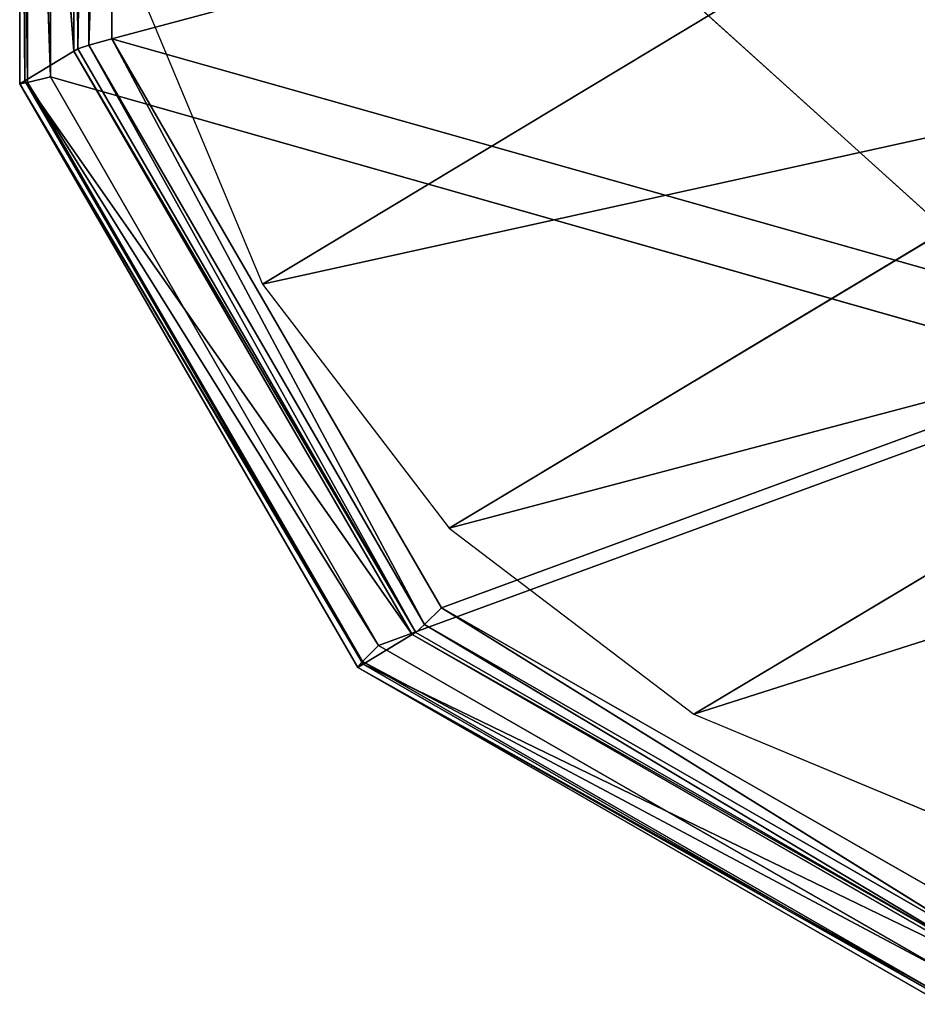
# Model space of a CAD drawing. Extents: x -0.7 to 0.78, y -0.52 to 0.78.
# Drawn here: x -0.7 to -0.69, y -0.49 to -0.47 of the extents above; entities that cross this region are included whole.
import ezdxf

# ---------------------------------------------------------------- set-up
doc = ezdxf.new("R2010")
doc.units = 0
doc.header["$LTSCALE"] = 0.0254
doc.layers.get('0').update_dxf_attribs({"color": 13, "linetype": 'CONTINUOUS'})

# ---------------------------------------------------------------- blocks, each defined once
blk = doc.blocks.new('PIEDINI')
at = {"color": 0}
for p, q in [((-0.610223, -0.583393, 0.01128), (-0.610223, -0.594537, 0.012253)), ((-0.610223, -0.583393, 0.01128), (-0.610223, -0.594537, 0.012253)), ((-0.610285, -0.594575, 0.011639), (-0.610285, -0.583431, 0.010666)), ((-0.610285, -0.583431, 0.010666), (-0.610223, -0.594537, 0.012253)), ((-0.610285, -0.583431, 0.010666), (-0.610223, -0.594537, 0.012253)), ((-0.610285, -0.594575, 0.011639), (-0.610285, -0.583431, 0.010666)), ((-0.610223, -0.594537, 0.012253), (-0.610042, -0.583411, 0.011623)), ((-0.610223, -0.594537, 0.012253), (-0.610042, -0.583411, 0.011623)), ((-0.610042, -0.583411, 0.011623), (-0.61004, -0.594477, 0.012591)), ((-0.610042, -0.583411, 0.011623), (-0.61004, -0.594477, 0.012591)), ((-0.61004, -0.594477, 0.012591), (-0.609664, -0.5835, 0.011769)), ((-0.61004, -0.594477, 0.012591), (-0.609664, -0.5835, 0.011769)), ((-0.609664, -0.5835, 0.011769), (-0.609658, -0.59437, 0.012721)), ((-0.609664, -0.5835, 0.011769), (-0.609658, -0.59437, 0.012721)), ((-0.611183, -0.595118, 0.002751), (-0.611183, -0.583973, 0.001779)), ((-0.611183, -0.583973, 0.001779), (-0.611053, -0.595096, 0.002381)), ((-0.611183, -0.583973, 0.001779), (-0.611053, -0.595096, 0.002381)), ((-0.611183, -0.583973, 0.001779), (-0.611096, -0.595065, 0.003616)), ((-0.611183, -0.583973, 0.001779), (-0.611096, -0.595065, 0.003616)), ((-0.611183, -0.595118, 0.002751), (-0.611183, -0.583973, 0.001779)), ((-0.611096, -0.58392, 0.002644), (-0.610285, -0.594575, 0.011639)), ((-0.611096, -0.58392, 0.002644), (-0.610285, -0.594575, 0.011639)), ((-0.611096, -0.58392, 0.002644), (-0.611096, -0.595065, 0.003616)), ((-0.611096, -0.58392, 0.002644), (-0.611096, -0.595065, 0.003616)), ((-0.611053, -0.595096, 0.002381), (-0.611052, -0.584041, 0.001416)), ((-0.611053, -0.595096, 0.002381), (-0.611052, -0.584041, 0.001416)), ((-0.611052, -0.584041, 0.001416), (-0.610675, -0.595, 0.002217)), ((-0.611052, -0.584041, 0.001416), (-0.610675, -0.595, 0.002217)), ((-0.593157, -0.599976, 0.002652), (-0.610675, -0.584155, 0.001268)), ((-0.610675, -0.595, 0.002217), (-0.610675, -0.584155, 0.001268)), ((-0.593157, -0.599976, 0.002652), (-0.610675, -0.584155, 0.001268)), ((-0.610675, -0.595, 0.002217), (-0.610675, -0.584155, 0.001268)), ((-0.589299, -0.588937, 0.012238), (-0.609658, -0.59437, 0.012721)), ((-0.589299, -0.588937, 0.012238), (-0.609658, -0.59437, 0.012721)), ((-0.609658, -0.59437, 0.012721), (-0.61004, -0.594477, 0.012591)), ((-0.609658, -0.59437, 0.012721), (-0.61004, -0.594477, 0.012591)), ((-0.609658, -0.59437, 0.012721), (-0.592096, -0.599335, 0.013149)), ((-0.609658, -0.59437, 0.012721), (-0.604203, -0.603783, 0.013543)), ((-0.609658, -0.59437, 0.012721), (-0.592096, -0.599335, 0.013149)), ((-0.604485, -0.604059, 0.013425), (-0.609658, -0.59437, 0.012721)), ((-0.609658, -0.59437, 0.012721), (-0.604203, -0.603783, 0.013543)), ((-0.604485, -0.604059, 0.013425), (-0.609658, -0.59437, 0.012721)), ((-0.610285, -0.594575, 0.011639), (-0.611096, -0.595065, 0.003616)), ((-0.610285, -0.594575, 0.011639), (-0.611096, -0.595065, 0.003616)), ((-0.610285, -0.594575, 0.011639), (-0.610223, -0.594537, 0.012253)), ((-0.610285, -0.594575, 0.011639), (-0.610223, -0.594537, 0.012253)), ((-0.604692, -0.604227, 0.012473), (-0.610285, -0.594575, 0.011639)), ((-0.610285, -0.594575, 0.011639), (-0.60463, -0.60419, 0.013087)), ((-0.610285, -0.594575, 0.011639), (-0.60463, -0.60419, 0.013087)), ((-0.604692, -0.604227, 0.012473), (-0.610285, -0.594575, 0.011639)), ((-0.61004, -0.594477, 0.012591), (-0.610223, -0.594537, 0.012253)), ((-0.61004, -0.594477, 0.012591), (-0.610223, -0.594537, 0.012253)), ((-0.610223, -0.594537, 0.012253), (-0.60463, -0.60419, 0.013087)), ((-0.610223, -0.594537, 0.012253), (-0.60463, -0.60419, 0.013087)), ((-0.61004, -0.594477, 0.012591), (-0.604485, -0.604059, 0.013425)), ((-0.60463, -0.60419, 0.013087), (-0.61004, -0.594477, 0.012591)), ((-0.61004, -0.594477, 0.012591), (-0.604485, -0.604059, 0.013425)), ((-0.60463, -0.60419, 0.013087), (-0.61004, -0.594477, 0.012591)), ((-0.611096, -0.595065, 0.003616), (-0.611183, -0.595118, 0.002751)), ((-0.611096, -0.595065, 0.003616), (-0.611183, -0.595118, 0.002751)), ((-0.611183, -0.595118, 0.002751), (-0.611053, -0.595096, 0.002381)), ((-0.611183, -0.595118, 0.002751), (-0.611053, -0.595096, 0.002381)), ((-0.60559, -0.60477, 0.003587), (-0.611183, -0.595118, 0.002751)), ((-0.611183, -0.595118, 0.002751), (-0.60551, -0.604675, 0.003216)), ((-0.611183, -0.595118, 0.002751), (-0.60551, -0.604675, 0.003216)), ((-0.611183, -0.595118, 0.002751), (-0.605503, -0.604717, 0.004452)), ((-0.611183, -0.595118, 0.002751), (-0.605503, -0.604717, 0.004452)), ((-0.60559, -0.60477, 0.003587), (-0.611183, -0.595118, 0.002751)), ((-0.611096, -0.595065, 0.003616), (-0.604692, -0.604227, 0.012473)), ((-0.611096, -0.595065, 0.003616), (-0.604692, -0.604227, 0.012473)), ((-0.611096, -0.595065, 0.003616), (-0.605503, -0.604717, 0.004452)), ((-0.611096, -0.595065, 0.003616), (-0.605503, -0.604717, 0.004452)), ((-0.611053, -0.595096, 0.002381), (-0.610675, -0.595, 0.002217)), ((-0.611053, -0.595096, 0.002381), (-0.610675, -0.595, 0.002217)), ((-0.60551, -0.604675, 0.003216), (-0.611053, -0.595096, 0.002381)), ((-0.611053, -0.595096, 0.002381), (-0.605246, -0.604406, 0.00304)), ((-0.611053, -0.595096, 0.002381), (-0.605246, -0.604406, 0.00304)), ((-0.60551, -0.604675, 0.003216), (-0.611053, -0.595096, 0.002381)), ((-0.610675, -0.595, 0.002217), (-0.605246, -0.604406, 0.00304)), ((-0.610675, -0.595, 0.002217), (-0.605246, -0.604406, 0.00304)), ((-0.610675, -0.595, 0.002217), (-0.593157, -0.599976, 0.002652)), ((-0.610675, -0.595, 0.002217), (-0.593157, -0.599976, 0.002652)), ((-0.592096, -0.599335, 0.013149), (-0.604203, -0.603783, 0.013543)), ((-0.592096, -0.599335, 0.013149), (-0.604203, -0.603783, 0.013543)), ((-0.593157, -0.599976, 0.002652), (-0.605246, -0.604406, 0.00304)), ((-0.593157, -0.599976, 0.002652), (-0.605246, -0.604406, 0.00304)), ((-0.604203, -0.603783, 0.013543), (-0.604485, -0.604059, 0.013425)), ((-0.604203, -0.603783, 0.013543), (-0.604485, -0.604059, 0.013425)), ((-0.594865, -0.609584, 0.0139), (-0.604203, -0.603783, 0.013543)), ((-0.594748, -0.609194, 0.014014), (-0.604203, -0.603783, 0.013543)), ((-0.594865, -0.609584, 0.0139), (-0.604203, -0.603783, 0.013543)), ((-0.594748, -0.609194, 0.014014), (-0.604203, -0.603783, 0.013543)), ((-0.604485, -0.604059, 0.013425), (-0.60463, -0.60419, 0.013087)), ((-0.604485, -0.604059, 0.013425), (-0.60463, -0.60419, 0.013087)), ((-0.604485, -0.604059, 0.013425), (-0.594865, -0.609584, 0.0139)), ((-0.594943, -0.609763, 0.01356), (-0.604485, -0.604059, 0.013425)), ((-0.604485, -0.604059, 0.013425), (-0.594865, -0.609584, 0.0139)), ((-0.594943, -0.609763, 0.01356), (-0.604485, -0.604059, 0.013425)), ((-0.604692, -0.604227, 0.012473), (-0.605503, -0.604717, 0.004452)), ((-0.604692, -0.604227, 0.012473), (-0.605503, -0.604717, 0.004452)), ((-0.604692, -0.604227, 0.012473), (-0.60463, -0.60419, 0.013087)), ((-0.604692, -0.604227, 0.012473), (-0.60463, -0.60419, 0.013087)), ((-0.595005, -0.609801, 0.012946), (-0.604692, -0.604227, 0.012473)), ((-0.604692, -0.604227, 0.012473), (-0.594943, -0.609763, 0.01356)), ((-0.604692, -0.604227, 0.012473), (-0.594943, -0.609763, 0.01356)), ((-0.595005, -0.609801, 0.012946), (-0.604692, -0.604227, 0.012473)), ((-0.60463, -0.60419, 0.013087), (-0.594943, -0.609763, 0.01356)), ((-0.60463, -0.60419, 0.013087), (-0.594943, -0.609763, 0.01356)), ((-0.605246, -0.604406, 0.00304), (-0.60551, -0.604675, 0.003216)), ((-0.605246, -0.604406, 0.00304), (-0.60551, -0.604675, 0.003216)), ((-0.595809, -0.609835, 0.003514), (-0.605246, -0.604406, 0.00304)), ((-0.595809, -0.609835, 0.003514), (-0.605246, -0.604406, 0.00304)), ((-0.60551, -0.604675, 0.003216), (-0.60559, -0.60477, 0.003587)), ((-0.60551, -0.604675, 0.003216), (-0.60559, -0.60477, 0.003587)), ((-0.605503, -0.604717, 0.004452), (-0.60559, -0.60477, 0.003587)), ((-0.605503, -0.604717, 0.004452), (-0.60559, -0.60477, 0.003587)), ((-0.595896, -0.610207, 0.003695), (-0.60551, -0.604675, 0.003216)), ((-0.60551, -0.604675, 0.003216), (-0.595809, -0.609835, 0.003514)), ((-0.60551, -0.604675, 0.003216), (-0.595809, -0.609835, 0.003514)), ((-0.595896, -0.610207, 0.003695), (-0.60551, -0.604675, 0.003216)), ((-0.605503, -0.604717, 0.004452), (-0.595005, -0.609801, 0.012946)), ((-0.605503, -0.604717, 0.004452), (-0.595005, -0.609801, 0.012946)), ((-0.605503, -0.604717, 0.004452), (-0.595816, -0.61029, 0.004928)), ((-0.605503, -0.604717, 0.004452), (-0.595816, -0.61029, 0.004928)), ((-0.595903, -0.610343, 0.004063), (-0.60559, -0.60477, 0.003587)), ((-0.60559, -0.60477, 0.003587), (-0.595896, -0.610207, 0.003695)), ((-0.60559, -0.60477, 0.003587), (-0.595896, -0.610207, 0.003695)), ((-0.60559, -0.60477, 0.003587), (-0.595816, -0.61029, 0.004928)), ((-0.60559, -0.60477, 0.003587), (-0.595816, -0.61029, 0.004928)), ((-0.595903, -0.610343, 0.004063), (-0.60559, -0.60477, 0.003587))]:
    blk.add_line(p, q, dxfattribs=at)
at = {"color": 252}
mesh = blk.add_polyface(dxfattribs=at)
corners = [(-0.610223, -0.583393, 0.01128), (-0.610285, -0.583431, 0.010666), (-0.610223, -0.594537, 0.012253)]
mesh.append_faces([[corners[k] for k in face] for face in [(0, 1, 2)]], dxfattribs={"color": 252})
mesh = blk.add_polyface(dxfattribs=at)
corners = [(-0.610223, -0.583393, 0.01128), (-0.610223, -0.594537, 0.012253), (-0.610042, -0.583411, 0.011623)]
mesh.append_faces([[corners[k] for k in face] for face in [(0, 1, 2)]], dxfattribs={"color": 252})
mesh = blk.add_polyface(dxfattribs=at)
corners = [(-0.610285, -0.583431, 0.010666), (-0.611096, -0.58392, 0.002644), (-0.610285, -0.594575, 0.011639)]
mesh.append_faces([[corners[k] for k in face] for face in [(0, 1, 2)]], dxfattribs={"color": 252})
mesh = blk.add_polyface(dxfattribs=at)
corners = [(-0.610285, -0.583431, 0.010666), (-0.610285, -0.594575, 0.011639), (-0.610223, -0.594537, 0.012253)]
mesh.append_faces([[corners[k] for k in face] for face in [(0, 1, 2)]], dxfattribs={"color": 252})
mesh = blk.add_polyface(dxfattribs=at)
corners = [(-0.610042, -0.583411, 0.011623), (-0.610223, -0.594537, 0.012253), (-0.61004, -0.594477, 0.012591)]
mesh.append_faces([[corners[k] for k in face] for face in [(0, 1, 2)]], dxfattribs={"color": 252})
mesh = blk.add_polyface(dxfattribs=at)
corners = [(-0.609664, -0.5835, 0.011769), (-0.610042, -0.583411, 0.011623), (-0.61004, -0.594477, 0.012591)]
mesh.append_faces([[corners[k] for k in face] for face in [(0, 1, 2)]], dxfattribs={"color": 252})
mesh = blk.add_polyface(dxfattribs=at)
corners = [(-0.609658, -0.59437, 0.012721), (-0.609664, -0.5835, 0.011769), (-0.61004, -0.594477, 0.012591)]
mesh.append_faces([[corners[k] for k in face] for face in [(0, 1, 2)]], dxfattribs={"color": 252})
mesh = blk.add_polyface(dxfattribs=at)
corners = [(-0.589299, -0.588937, 0.012238), (-0.609664, -0.5835, 0.011769), (-0.609658, -0.59437, 0.012721)]
mesh.append_faces([[corners[k] for k in face] for face in [(0, 1, 2)]], dxfattribs={"color": 252})
mesh = blk.add_polyface(dxfattribs=at)
corners = [(-0.611096, -0.58392, 0.002644), (-0.611183, -0.583973, 0.001779), (-0.611096, -0.595065, 0.003616)]
mesh.append_faces([[corners[k] for k in face] for face in [(0, 1, 2)]], dxfattribs={"color": 252})
mesh = blk.add_polyface(dxfattribs=at)
corners = [(-0.611183, -0.583973, 0.001779), (-0.611053, -0.595096, 0.002381), (-0.611183, -0.595118, 0.002751)]
mesh.append_faces([[corners[k] for k in face] for face in [(0, 1, 2)]], dxfattribs={"color": 252})
mesh = blk.add_polyface(dxfattribs=at)
corners = [(-0.611183, -0.583973, 0.001779), (-0.611052, -0.584041, 0.001416), (-0.611053, -0.595096, 0.002381)]
mesh.append_faces([[corners[k] for k in face] for face in [(0, 1, 2)]], dxfattribs={"color": 252})
mesh = blk.add_polyface(dxfattribs=at)
corners = [(-0.611183, -0.583973, 0.001779), (-0.611183, -0.595118, 0.002751), (-0.611096, -0.595065, 0.003616)]
mesh.append_faces([[corners[k] for k in face] for face in [(0, 1, 2)]], dxfattribs={"color": 252})
mesh = blk.add_polyface(dxfattribs=at)
corners = [(-0.611096, -0.58392, 0.002644), (-0.611096, -0.595065, 0.003616), (-0.610285, -0.594575, 0.011639)]
mesh.append_faces([[corners[k] for k in face] for face in [(0, 1, 2)]], dxfattribs={"color": 252})
mesh = blk.add_polyface(dxfattribs=at)
corners = [(-0.610675, -0.595, 0.002217), (-0.611053, -0.595096, 0.002381), (-0.611052, -0.584041, 0.001416)]
mesh.append_faces([[corners[k] for k in face] for face in [(0, 1, 2)]], dxfattribs={"color": 252})
mesh = blk.add_polyface(dxfattribs=at)
corners = [(-0.610675, -0.595, 0.002217), (-0.611052, -0.584041, 0.001416), (-0.610675, -0.584155, 0.001268)]
mesh.append_faces([[corners[k] for k in face] for face in [(0, 1, 2)]], dxfattribs={"color": 252})
mesh = blk.add_polyface(dxfattribs=at)
corners = [(-0.59036, -0.589577, 0.001742), (-0.593157, -0.599976, 0.002652), (-0.610675, -0.584155, 0.001268)]
mesh.append_faces([[corners[k] for k in face] for face in [(0, 1, 2)]], dxfattribs={"color": 252})
mesh = blk.add_polyface(dxfattribs=at)
corners = [(-0.593157, -0.599976, 0.002652), (-0.610675, -0.595, 0.002217), (-0.610675, -0.584155, 0.001268)]
mesh.append_faces([[corners[k] for k in face] for face in [(0, 1, 2)]], dxfattribs={"color": 252})
mesh = blk.add_polyface(dxfattribs=at)
corners = [(-0.589299, -0.588937, 0.012238), (-0.609658, -0.59437, 0.012721), (-0.592096, -0.599335, 0.013149)]
mesh.append_faces([[corners[k] for k in face] for face in [(0, 1, 2)]], dxfattribs={"color": 252})
mesh = blk.add_polyface(dxfattribs=at)
corners = [(-0.604485, -0.604059, 0.013425), (-0.609658, -0.59437, 0.012721), (-0.61004, -0.594477, 0.012591)]
mesh.append_faces([[corners[k] for k in face] for face in [(0, 1, 2)]], dxfattribs={"color": 252})
mesh = blk.add_polyface(dxfattribs=at)
corners = [(-0.592096, -0.599335, 0.013149), (-0.609658, -0.59437, 0.012721), (-0.604203, -0.603783, 0.013543)]
mesh.append_faces([[corners[k] for k in face] for face in [(0, 1, 2)]], dxfattribs={"color": 252})
mesh = blk.add_polyface(dxfattribs=at)
corners = [(-0.604203, -0.603783, 0.013543), (-0.609658, -0.59437, 0.012721), (-0.604485, -0.604059, 0.013425)]
mesh.append_faces([[corners[k] for k in face] for face in [(0, 1, 2)]], dxfattribs={"color": 252})
mesh = blk.add_polyface(dxfattribs=at)
corners = [(-0.610285, -0.594575, 0.011639), (-0.611096, -0.595065, 0.003616), (-0.604692, -0.604227, 0.012473)]
mesh.append_faces([[corners[k] for k in face] for face in [(0, 1, 2)]], dxfattribs={"color": 252})
mesh = blk.add_polyface(dxfattribs=at)
corners = [(-0.610223, -0.594537, 0.012253), (-0.610285, -0.594575, 0.011639), (-0.60463, -0.60419, 0.013087)]
mesh.append_faces([[corners[k] for k in face] for face in [(0, 1, 2)]], dxfattribs={"color": 252})
mesh = blk.add_polyface(dxfattribs=at)
corners = [(-0.610285, -0.594575, 0.011639), (-0.604692, -0.604227, 0.012473), (-0.60463, -0.60419, 0.013087)]
mesh.append_faces([[corners[k] for k in face] for face in [(0, 1, 2)]], dxfattribs={"color": 252})
mesh = blk.add_polyface(dxfattribs=at)
corners = [(-0.61004, -0.594477, 0.012591), (-0.610223, -0.594537, 0.012253), (-0.60463, -0.60419, 0.013087)]
mesh.append_faces([[corners[k] for k in face] for face in [(0, 1, 2)]], dxfattribs={"color": 252})
mesh = blk.add_polyface(dxfattribs=at)
corners = [(-0.61004, -0.594477, 0.012591), (-0.60463, -0.60419, 0.013087), (-0.604485, -0.604059, 0.013425)]
mesh.append_faces([[corners[k] for k in face] for face in [(0, 1, 2)]], dxfattribs={"color": 252})
mesh = blk.add_polyface(dxfattribs=at)
corners = [(-0.611096, -0.595065, 0.003616), (-0.611183, -0.595118, 0.002751), (-0.605503, -0.604717, 0.004452)]
mesh.append_faces([[corners[k] for k in face] for face in [(0, 1, 2)]], dxfattribs={"color": 252})
mesh = blk.add_polyface(dxfattribs=at)
corners = [(-0.611053, -0.595096, 0.002381), (-0.60551, -0.604675, 0.003216), (-0.611183, -0.595118, 0.002751)]
mesh.append_faces([[corners[k] for k in face] for face in [(0, 1, 2)]], dxfattribs={"color": 252})
mesh = blk.add_polyface(dxfattribs=at)
corners = [(-0.611183, -0.595118, 0.002751), (-0.60551, -0.604675, 0.003216), (-0.60559, -0.60477, 0.003587)]
mesh.append_faces([[corners[k] for k in face] for face in [(0, 1, 2)]], dxfattribs={"color": 252})
mesh = blk.add_polyface(dxfattribs=at)
corners = [(-0.611183, -0.595118, 0.002751), (-0.60559, -0.60477, 0.003587), (-0.605503, -0.604717, 0.004452)]
mesh.append_faces([[corners[k] for k in face] for face in [(0, 1, 2)]], dxfattribs={"color": 252})
mesh = blk.add_polyface(dxfattribs=at)
corners = [(-0.611096, -0.595065, 0.003616), (-0.605503, -0.604717, 0.004452), (-0.604692, -0.604227, 0.012473)]
mesh.append_faces([[corners[k] for k in face] for face in [(0, 1, 2)]], dxfattribs={"color": 252})
mesh = blk.add_polyface(dxfattribs=at)
corners = [(-0.605246, -0.604406, 0.00304), (-0.611053, -0.595096, 0.002381), (-0.610675, -0.595, 0.002217)]
mesh.append_faces([[corners[k] for k in face] for face in [(0, 1, 2)]], dxfattribs={"color": 252})
mesh = blk.add_polyface(dxfattribs=at)
corners = [(-0.605246, -0.604406, 0.00304), (-0.60551, -0.604675, 0.003216), (-0.611053, -0.595096, 0.002381)]
mesh.append_faces([[corners[k] for k in face] for face in [(0, 1, 2)]], dxfattribs={"color": 252})
mesh = blk.add_polyface(dxfattribs=at)
corners = [(-0.593157, -0.599976, 0.002652), (-0.605246, -0.604406, 0.00304), (-0.610675, -0.595, 0.002217)]
mesh.append_faces([[corners[k] for k in face] for face in [(0, 1, 2)]], dxfattribs={"color": 252})
mesh = blk.add_polyface(dxfattribs=at)
corners = [(-0.592096, -0.599335, 0.013149), (-0.604203, -0.603783, 0.013543), (-0.594748, -0.609194, 0.014014)]
mesh.append_faces([[corners[k] for k in face] for face in [(0, 1, 2)]], dxfattribs={"color": 252})
mesh = blk.add_polyface(dxfattribs=at)
corners = [(-0.593157, -0.599976, 0.002652), (-0.595809, -0.609835, 0.003514), (-0.605246, -0.604406, 0.00304)]
mesh.append_faces([[corners[k] for k in face] for face in [(0, 1, 2)]], dxfattribs={"color": 252})
mesh = blk.add_polyface(dxfattribs=at)
corners = [(-0.594865, -0.609584, 0.0139), (-0.604203, -0.603783, 0.013543), (-0.604485, -0.604059, 0.013425)]
mesh.append_faces([[corners[k] for k in face] for face in [(0, 1, 2)]], dxfattribs={"color": 252})
mesh = blk.add_polyface(dxfattribs=at)
corners = [(-0.594748, -0.609194, 0.014014), (-0.604203, -0.603783, 0.013543), (-0.594865, -0.609584, 0.0139)]
mesh.append_faces([[corners[k] for k in face] for face in [(0, 1, 2)]], dxfattribs={"color": 252})
mesh = blk.add_polyface(dxfattribs=at)
corners = [(-0.594943, -0.609763, 0.01356), (-0.604485, -0.604059, 0.013425), (-0.60463, -0.60419, 0.013087)]
mesh.append_faces([[corners[k] for k in face] for face in [(0, 1, 2)]], dxfattribs={"color": 252})
mesh = blk.add_polyface(dxfattribs=at)
corners = [(-0.594865, -0.609584, 0.0139), (-0.604485, -0.604059, 0.013425), (-0.594943, -0.609763, 0.01356)]
mesh.append_faces([[corners[k] for k in face] for face in [(0, 1, 2)]], dxfattribs={"color": 252})
mesh = blk.add_polyface(dxfattribs=at)
corners = [(-0.595005, -0.609801, 0.012946), (-0.604692, -0.604227, 0.012473), (-0.605503, -0.604717, 0.004452)]
mesh.append_faces([[corners[k] for k in face] for face in [(0, 1, 2)]], dxfattribs={"color": 252})
mesh = blk.add_polyface(dxfattribs=at)
corners = [(-0.594943, -0.609763, 0.01356), (-0.60463, -0.60419, 0.013087), (-0.604692, -0.604227, 0.012473)]
mesh.append_faces([[corners[k] for k in face] for face in [(0, 1, 2)]], dxfattribs={"color": 252})
mesh = blk.add_polyface(dxfattribs=at)
corners = [(-0.594943, -0.609763, 0.01356), (-0.604692, -0.604227, 0.012473), (-0.595005, -0.609801, 0.012946)]
mesh.append_faces([[corners[k] for k in face] for face in [(0, 1, 2)]], dxfattribs={"color": 252})
mesh = blk.add_polyface(dxfattribs=at)
corners = [(-0.595809, -0.609835, 0.003514), (-0.60551, -0.604675, 0.003216), (-0.605246, -0.604406, 0.00304)]
mesh.append_faces([[corners[k] for k in face] for face in [(0, 1, 2)]], dxfattribs={"color": 252})
mesh = blk.add_polyface(dxfattribs=at)
corners = [(-0.595896, -0.610207, 0.003695), (-0.60559, -0.60477, 0.003587), (-0.60551, -0.604675, 0.003216)]
mesh.append_faces([[corners[k] for k in face] for face in [(0, 1, 2)]], dxfattribs={"color": 252})
mesh = blk.add_polyface(dxfattribs=at)
corners = [(-0.595816, -0.61029, 0.004928), (-0.605503, -0.604717, 0.004452), (-0.60559, -0.60477, 0.003587)]
mesh.append_faces([[corners[k] for k in face] for face in [(0, 1, 2)]], dxfattribs={"color": 252})
mesh = blk.add_polyface(dxfattribs=at)
corners = [(-0.595809, -0.609835, 0.003514), (-0.595896, -0.610207, 0.003695), (-0.60551, -0.604675, 0.003216)]
mesh.append_faces([[corners[k] for k in face] for face in [(0, 1, 2)]], dxfattribs={"color": 252})
mesh = blk.add_polyface(dxfattribs=at)
corners = [(-0.595005, -0.609801, 0.012946), (-0.605503, -0.604717, 0.004452), (-0.595816, -0.61029, 0.004928)]
mesh.append_faces([[corners[k] for k in face] for face in [(0, 1, 2)]], dxfattribs={"color": 252})
mesh = blk.add_polyface(dxfattribs=at)
corners = [(-0.595903, -0.610343, 0.004063), (-0.60559, -0.60477, 0.003587), (-0.595896, -0.610207, 0.003695)]
mesh.append_faces([[corners[k] for k in face] for face in [(0, 1, 2)]], dxfattribs={"color": 252})
mesh = blk.add_polyface(dxfattribs=at)
corners = [(-0.595816, -0.61029, 0.004928), (-0.60559, -0.60477, 0.003587), (-0.595903, -0.610343, 0.004063)]
mesh.append_faces([[corners[k] for k in face] for face in [(0, 1, 2)]], dxfattribs={"color": 252})
blk = doc.blocks.new('STRUTTURA')
at = {"color": 0}
for p, q in [((-0.607167, -0.598431, 0.012939), (-0.594764, -0.59096, 0.138012)), ((-0.607167, -0.598431, 0.012939), (-0.594764, -0.59096, 0.138012)), ((-0.609125, -0.593747, 0.012533), (-0.607167, -0.598431, 0.012939)), ((-0.591659, -0.595013, 0.138351), (-0.607167, -0.598431, 0.012939)), ((-0.591659, -0.595013, 0.138351), (-0.607167, -0.598431, 0.012939)), ((-0.604077, -0.602465, 0.013286), (-0.591659, -0.595013, 0.138351)), ((-0.604077, -0.602465, 0.013286), (-0.591659, -0.595013, 0.138351)), ((-0.587593, -0.59811, 0.1386), (-0.604077, -0.602465, 0.013286)), ((-0.587593, -0.59811, 0.1386), (-0.604077, -0.602465, 0.013286)), ((-0.60003, -0.605546, 0.01355), (-0.587593, -0.59811, 0.1386)), ((-0.60003, -0.605546, 0.01355), (-0.587593, -0.59811, 0.1386)), ((-0.607167, -0.598431, 0.012939), (-0.604077, -0.602465, 0.013286)), ((-0.582871, -0.600074, 0.138744), (-0.60003, -0.605546, 0.01355)), ((-0.582871, -0.600074, 0.138744), (-0.60003, -0.605546, 0.01355)), ((-0.604077, -0.602465, 0.013286), (-0.60003, -0.605546, 0.01355)), ((-0.60003, -0.605546, 0.01355), (-0.595329, -0.607501, 0.013714))]:
    blk.add_line(p, q, dxfattribs=at)
at = {"color": 252}
mesh = blk.add_polyface(dxfattribs=at)
corners = [(-0.594764, -0.59096, 0.138012), (-0.609125, -0.593747, 0.012533), (-0.607167, -0.598431, 0.012939)]
mesh.append_faces([[corners[k] for k in face] for face in [(0, 1, 2)]], dxfattribs={"color": 252})
mesh = blk.add_polyface(dxfattribs=at)
corners = [(-0.594764, -0.59096, 0.138012), (-0.607167, -0.598431, 0.012939), (-0.591659, -0.595013, 0.138351)]
mesh.append_faces([[corners[k] for k in face] for face in [(0, 1, 2)]], dxfattribs={"color": 252})
mesh = blk.add_polyface(dxfattribs=at)
corners = [(-0.591659, -0.595013, 0.138351), (-0.607167, -0.598431, 0.012939), (-0.604077, -0.602465, 0.013286)]
mesh.append_faces([[corners[k] for k in face] for face in [(0, 1, 2)]], dxfattribs={"color": 252})
mesh = blk.add_polyface(dxfattribs=at)
corners = [(-0.587593, -0.59811, 0.1386), (-0.591659, -0.595013, 0.138351), (-0.604077, -0.602465, 0.013286)]
mesh.append_faces([[corners[k] for k in face] for face in [(0, 1, 2)]], dxfattribs={"color": 252})
mesh = blk.add_polyface(dxfattribs=at)
corners = [(-0.587593, -0.59811, 0.1386), (-0.604077, -0.602465, 0.013286), (-0.60003, -0.605546, 0.01355)]
mesh.append_faces([[corners[k] for k in face] for face in [(0, 1, 2)]], dxfattribs={"color": 252})
mesh = blk.add_polyface(dxfattribs=at)
corners = [(-0.582871, -0.600074, 0.138744), (-0.587593, -0.59811, 0.1386), (-0.60003, -0.605546, 0.01355)]
mesh.append_faces([[corners[k] for k in face] for face in [(0, 1, 2)]], dxfattribs={"color": 252})
mesh = blk.add_polyface(dxfattribs=at)
corners = [(-0.582871, -0.600074, 0.138744), (-0.60003, -0.605546, 0.01355), (-0.595329, -0.607501, 0.013714)]
mesh.append_faces([[corners[k] for k in face] for face in [(0, 1, 2)]], dxfattribs={"color": 252})
blk = doc.blocks.new('SKPBD74')
at = {"color": 0}
for name in ['PIEDINI', 'STRUTTURA']:
    blk.add_blockref(name, (0, 0), dxfattribs=at)

msp = doc.modelspace()

# ---------------------------------------------------------------- block references
at = {"color": 0}
msp.add_blockref('SKPBD74', (-0.089668, 0.12489), dxfattribs=at)

doc.saveas('drawing.dxf')
